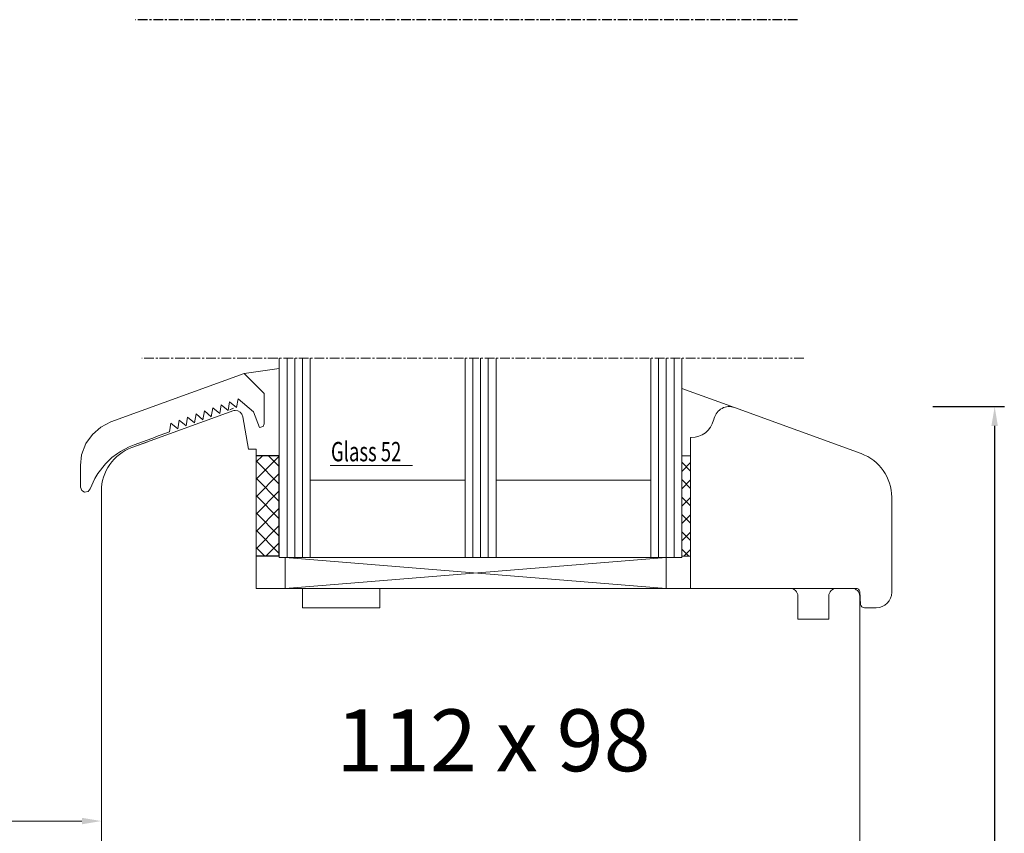
# Model space of a CAD drawing. Units: millimetres. Extents: x 1097 to 3361, y 799 to 2621.
# Drawn here: x 3020 to 3147, y 1250 to 1355 of the extents above; entities that cross this region are included whole.
import ezdxf

# ---------------------------------------------------------------- set-up
doc = ezdxf.new("R2010")
doc.units = ezdxf.units.MM
doc.linetypes.add('CENTER', pattern=[2, 1.25, -0.25, 0.25, -0.25])
doc.linetypes.add('DASHED', pattern=[0.75, 0.5, -0.25])
for name, color, linetype in [('ALU', 7, 'Continuous'), ('Bemassung', 2, 'Continuous'), ('Glas', 4, 'Continuous'), ('Glasleiste', 2, 'Continuous')]:
    doc.layers.add(name, color=color, linetype=linetype)
doc.styles.add('R.J.', font='timesbi.ttf', dxfattribs={"height": 3})
doc.styles.add('ROMANS', font='times.ttf', dxfattribs={"width": 0.7})
doc.styles.get("Standard").update_dxf_attribs({"font": 'arial.ttf'})
doc.dimstyles.new('ISO-25', dxfattribs={"dimtxt": 2.5, "dimasz": 2.5, "dimexe": 1.25, "dimexo": 0.625, "dimtad": 1, "dimtxsty": 'Standard', "dimcen": 2.5, "dimadec": 0, "dimazin": 0, "dimtfac": 1, "dimtmove": 0, "dimatfit": 3, "dimfxl": 1, "dimarcsym": 0})
pattern_1 = [(45, (-176.8042, 1034.0396), (-1.122532, 1.122532), []), (135, (-176.8042, 1034.0396), (-1.122532, -1.122532), [])]

# ---------------------------------------------------------------- blocks, each defined once
blk = doc.blocks.new('*D58')
at = {"color": 0, "lineweight": -2, "transparency": 16777216}
for p, q in [((3137.83, 1304.92), (3147.09, 1304.92)), ((3145.84, 1194.92), (3145.84, 1302.42)), ((3121.78, 1192.42), (3147.09, 1192.42))]:
    blk.add_line(p, q, dxfattribs=at)
at = {"color": 0, "transparency": 16777216}
for points in [[(3145.42, 1302.42), (3146.25, 1302.42), (3145.84, 1304.92)], [(3145.42, 1194.92), (3146.25, 1194.92), (3145.84, 1192.42)]]:
    blk.add_solid(points, dxfattribs=at)
at = {"layer": 'Defpoints', "color": 0, "transparency": 16777216}
for p in [(3137.21, 1304.92), (3145.84, 1304.92), (3121.15, 1192.42)]:
    blk.add_point(p, dxfattribs=at)
at = {"color": 0, "lineweight": 30, "transparency": 16777216, "insert": (3140.1, 1237.94), "char_height": 10, "attachment_point": 5, "rotation": 90}
blk.add_mtext('113', dxfattribs=at)

msp = doc.modelspace()

# ---------------------------------------------------------------- hatches: boundary and pattern name
at = {"layer": 'Glas'}
h = msp.add_hatch(dxfattribs=at)
h.set_pattern_fill('ANSI37', color=256, scale=0.5, style=0)
h.set_pattern_definition(pattern_1)
h.paths.add_polyline_path([(3053.404, 1285.57), (3050.404, 1285.57), (3050.404, 1298.57), (3053.404, 1298.57)])
h = msp.add_hatch(dxfattribs=at)
h.set_pattern_fill('ANSI37', color=256, scale=0.5, style=0)
h.set_pattern_definition(pattern_1)
h.paths.add_polyline_path([(3053.404, 1285.57), (3050.404, 1285.57), (3050.404, 1298.57), (3053.404, 1298.57)])

# ---------------------------------------------------------------- linework, layer by layer
at = {"color": 0, "linetype": 'Continuous', "lineweight": 0, "transparency": 33554687}
for p, q in [((3031.644, 1302.932), (3048.875, 1309.203)), ((3051.455, 1306.623), (3048.875, 1309.203)), ((3046.786, 1304.404), (3046.984, 1305.54)), ((3046.984, 1305.54), (3047.871, 1304.799)), ((3047.871, 1304.799), (3048.069, 1305.935)), ((3048.069, 1305.935), (3050.085, 1304.251)), ((3048.069, 1305.935), (3050.085, 1304.251)), ((3051.455, 1302.703), (3051.455, 1306.623)), ((3043.531, 1303.219), (3043.729, 1304.356)), ((3043.729, 1304.356), (3044.616, 1303.614)), ((3044.616, 1303.614), (3044.814, 1304.751)), ((3044.814, 1304.751), (3045.701, 1304.009)), ((3045.701, 1304.009), (3045.899, 1305.145)), ((3045.899, 1305.145), (3046.786, 1304.404)), ((3050.085, 1304.251), (3050.83, 1302.203)), ((3031.644, 1302.932), (3030.349, 1302.273)), ((3040.276, 1302.035), (3040.473, 1303.171)), ((3040.473, 1303.171), (3041.361, 1302.43)), ((3041.361, 1302.43), (3041.558, 1303.566)), ((3041.558, 1303.566), (3042.446, 1302.825)), ((3042.446, 1302.825), (3042.644, 1303.961)), ((3042.644, 1303.961), (3043.531, 1303.219)), ((3030.349, 1302.273), (3029.249, 1301.321)), ((3039.191, 1301.64), (3039.388, 1302.776)), ((3039.388, 1302.776), (3040.276, 1302.035)), ((3050.83, 1302.203), (3051.309, 1302.35)), ((3051.309, 1302.35), (3051.455, 1302.703)), ((3029.249, 1301.321), (3028.415, 1300.14)), ((3034.644, 1299.985), (3037.392, 1300.985)), ((3028.415, 1300.14), (3027.857, 1298.67)), ((3032.488, 1298.863), (3032.884, 1299.111)), ((3032.884, 1299.111), (3034.011, 1299.726)), ((3034.011, 1299.726), (3034.644, 1299.985)), ((3027.857, 1298.67), (3027.697, 1297.294)), ((3030.941, 1297.521), (3031.778, 1298.319)), ((3031.778, 1298.319), (3032.488, 1298.863)), ((3027.697, 1297.294), (3027.697, 1294.485)), ((3029.958, 1296.265), (3030.941, 1297.521)), ((3028.958, 1294.266), (3029.561, 1295.604)), ((3029.561, 1295.604), (3029.958, 1296.265)), ((3027.697, 1294.485), (3027.864, 1294.05)), ((3027.864, 1294.05), (3028.235, 1293.845)), ((3028.717, 1293.951), (3028.958, 1294.266)), ((3028.235, 1293.845), (3028.717, 1293.951))]:
    msp.add_line(p, q, dxfattribs=at)
at = {"color": 0, "lineweight": 0}
for p, q in [((3027.903, 1251.342), (3004.903, 1251.342)), ((3030.403, 1251.181), (3030.403, 1250.092))]:
    msp.add_line(p, q, dxfattribs=at)
at = {"color": 0}
msp.add_solid([(3027.903, 1251.759), (3027.903, 1250.926), (3030.403, 1251.342)], dxfattribs=at)
at = {"layer": 'ALU', "color": 7, "linetype": 'Continuous', "lineweight": 0, "transparency": 33554687}
for p, q in [((3047.503, 1304.708), (3046.99, 1304.521)), ((3039.191, 1301.64), (3037.392, 1301.028))]:
    msp.add_line(p, q, dxfattribs=at)
at = {"layer": 'ALU', "color": 7, "linetype": 'DASHED', "lineweight": 0, "transparency": 33554687}
msp.add_line((3047.503, 1304.708), (3046.99, 1304.521), dxfattribs=at)
at = {"layer": 'Bemassung', "color": 7, "linetype": 'CENTER', "lineweight": 30}
msp.add_line((3120.378, 1354.935), (3034.807, 1354.935), dxfattribs=at)
msp.add_line((3120.378, 1354.935), (3034.807, 1354.935), dxfattribs=at)
at = {"layer": 'Bemassung', "color": 0, "linetype": 'CENTER', "lineweight": 0}
msp.add_line((3121.189, 1311.163), (3035.618, 1311.163), dxfattribs=at)
at = {"layer": 'Glas', "color": 0, "lineweight": 0}
for p, q in [((3053.404, 1311.163), (3053.404, 1285.417)), ((3053.404, 1311.163), (3053.404, 1285.417)), ((3054.404, 1311.163), (3054.404, 1285.417)), ((3054.404, 1311.163), (3054.404, 1285.417)), ((3055.404, 1311.163), (3055.404, 1285.417)), ((3056.404, 1311.163), (3056.404, 1285.417)), ((3057.404, 1311.163), (3057.404, 1285.417)), ((3077.404, 1311.163), (3077.404, 1285.417)), ((3078.404, 1311.163), (3078.404, 1285.417)), ((3079.404, 1311.163), (3079.404, 1285.417)), ((3080.404, 1311.163), (3080.404, 1285.417)), ((3081.404, 1311.163), (3081.404, 1285.417)), ((3101.404, 1311.163), (3101.404, 1285.417)), ((3102.404, 1311.163), (3102.404, 1285.417)), ((3103.404, 1311.163), (3103.404, 1285.417)), ((3104.404, 1311.163), (3104.404, 1285.417)), ((3105.404, 1311.163), (3105.404, 1285.417)), ((3112.218, 1304.797), (3105.404, 1307.277)), ((3053.404, 1285.57), (3053.404, 1298.57)), ((3106.536, 1298.57), (3105.404, 1298.57)), ((3059.961, 1297.296), (3070.598, 1297.296)), ((3106.536, 1296.586), (3105.404, 1297.719)), ((3105.404, 1296.543), (3106.536, 1297.676)), ((3077.404, 1295.417), (3057.404, 1295.417)), ((3101.404, 1295.417), (3081.404, 1295.417)), ((3106.536, 1294.341), (3105.404, 1295.474)), ((3105.404, 1294.298), (3106.536, 1295.43)), ((3106.536, 1292.096), (3105.404, 1293.229)), ((3105.404, 1292.053), (3106.536, 1293.185)), ((3106.536, 1289.851), (3105.404, 1290.984)), ((3105.404, 1289.808), (3106.536, 1290.94)), ((3106.536, 1287.606), (3105.404, 1288.739)), ((3105.404, 1287.563), (3106.536, 1288.695)), ((3106.327, 1285.57), (3105.404, 1286.493)), ((3105.656, 1285.57), (3106.536, 1286.45)), ((3105.404, 1285.417), (3053.404, 1285.417)), ((3054.154, 1285.417), (3054.154, 1281.417)), ((3054.154, 1285.417), (3054.154, 1281.417)), ((3054.154, 1281.417), (3103.404, 1285.417)), ((3103.404, 1281.417), (3054.154, 1285.417)), ((3103.404, 1285.417), (3103.404, 1281.417)), ((3105.404, 1285.57), (3106.536, 1285.57)), ((3054.154, 1281.417), (3103.404, 1281.417))]:
    msp.add_line(p, q, dxfattribs=at)
at = {"layer": 'Glas', "color": 0, "lineweight": 0, "transparency": 33554687}
msp.add_line((3048.875, 1309.203), (3053.404, 1309.835), dxfattribs=at)
at = {"layer": 'Glas'}
for p, q in [((3053.404, 1298.57), (3050.404, 1298.57)), ((3053.404, 1298.57), (3050.404, 1298.57)), ((3053.404, 1285.57), (3053.404, 1298.57)), ((3053.404, 1285.57), (3053.404, 1298.57)), ((3053.404, 1285.57), (3050.404, 1285.57)), ((3053.404, 1285.57), (3050.404, 1285.57))]:
    msp.add_line(p, q, dxfattribs=at)
at = {"layer": 'Glasleiste', "color": 0, "lineweight": 0}
for p, q in [((3047.506, 1304.417), (3034.351, 1299.629)), ((3047.683, 1304.417), (3047.506, 1304.417)), ((3112.218, 1304.797), (3128.588, 1298.838)), ((3049.404, 1299.417), (3048.668, 1303.591)), ((3049.404, 1299.417), (3048.668, 1303.591)), ((3109.604, 1303.436), (3109.525, 1303.142)), ((3041.403, 1302.196), (3041.403, 1302.196)), ((3036.403, 1300.376), (3034.351, 1299.629)), ((3106.536, 1300.919), (3106.536, 1281.417)), ((3106.628, 1300.919), (3106.536, 1300.919)), ((3050.404, 1299.417), (3049.404, 1299.417)), ((3050.404, 1299.417), (3049.404, 1299.417)), ((3050.404, 1281.417), (3050.404, 1299.417)), ((3030.403, 1195.417), (3030.404, 1293.991)), ((3132.536, 1293.2), (3132.536, 1280.917)), ((3056.404, 1281.417), (3050.404, 1281.417)), ((3054.154, 1281.417), (3054.154, 1281.417)), ((3056.404, 1278.917), (3056.404, 1281.417)), ((3119.404, 1281.417), (3066.404, 1281.417)), ((3066.404, 1281.417), (3066.404, 1278.917)), ((3106.536, 1281.417), (3127.911, 1281.417)), ((3127.404, 1281.417), (3125.404, 1281.417)), ((3120.404, 1277.417), (3120.404, 1280.417)), ((3124.404, 1280.417), (3124.404, 1277.417)), ((3128.403, 1195.417), (3128.404, 1280.417)), ((3128.522, 1279.33), (3128.404, 1281.004)), ((3066.404, 1278.917), (3056.404, 1278.917)), ((3129.015, 1278.917), (3130.536, 1278.917)), ((3124.404, 1277.417), (3120.404, 1277.417))]:
    msp.add_line(p, q, dxfattribs=at)
for centre, radius, start, end in [((3047.683, 1303.417), 1, 10, 90), ((3111.536, 1302.919), 2, 70, 165), ((3106.628, 1303.919), 3, 270, 345), ((3036.404, 1293.991), 6, 110, 180), ((3126.536, 1293.2), 6, 0, 70), ((3119.404, 1280.417), 1, 0, 90), ((3125.404, 1280.417), 1, 90, 180), ((3127.404, 1280.417), 1, 360, 90), ((3127.911, 1280.917), 0.5, 10, 90), ((3130.536, 1280.917), 2, 270, 0), ((3129.015, 1279.417), 0.5, 190, 270)]:
    msp.add_arc(centre, radius, start, end, dxfattribs=at)

# ---------------------------------------------------------------- texts
at = {"layer": 'Glas', "color": 0, "lineweight": 0, "style": 'ROMANS', "width": 0.7}
msp.add_text('Glass 52', height=2.5, dxfattribs=at).set_placement((3060.081, 1297.846))
at = {"layer": 'Glas', "color": 0, "style": 'R.J.'}
msp.add_text('112 x 98', height=8, dxfattribs=at).set_placement((3060.754, 1257.778))

# ---------------------------------------------------------------- dimensions: what is measured, and where the dimension line sits
at = {"color": 7, "lineweight": 30}
dim = msp.add_linear_dim(base=(3145.835, 1304.919), p1=(3121.152, 1192.417), p2=(3137.208, 1304.919), angle=90, dimstyle='ISO-25', override={"dimtxt": 10, "dimdec": 0}, dxfattribs=at)
dim.commit()
dim.dimension.update_dxf_attribs({"geometry": '*D58', "text_midpoint": (3145.835, 1237.94), "dimtype": 160})

doc.saveas('drawing.dxf')
